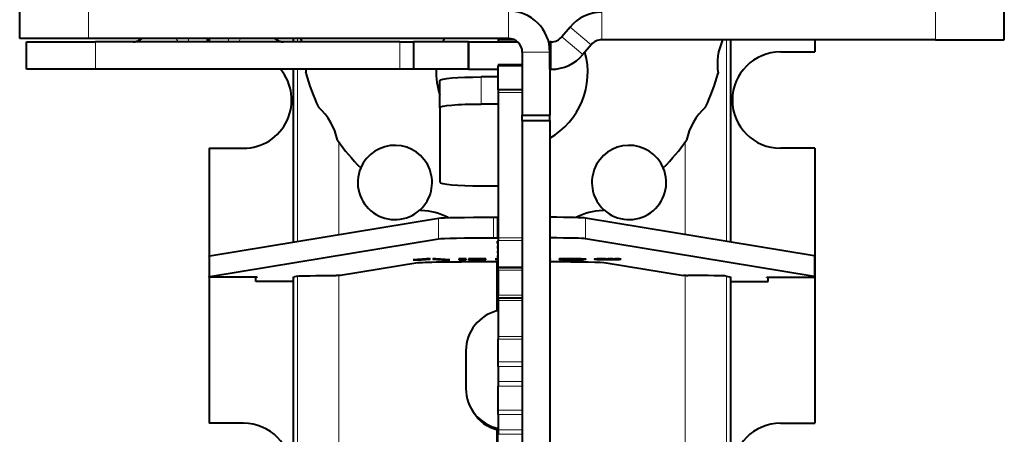
# Model space of a CAD drawing. Units: millimetres. Extents: x 2 to 1189, y 1 to 840.
# Drawn here: x 328 to 364, y 624 to 640 of the extents above; entities that cross this region are included whole.
import ezdxf

# ---------------------------------------------------------------- set-up
doc = ezdxf.new("R2010")
doc.units = ezdxf.units.MM
doc.header["$LTSCALE"] = 12.7
doc.header["$PDMODE"] = 33
doc.header["$PDSIZE"] = 1
for name, color, linetype, lineweight in [('ANNOTATION_TEXT', 7, 'Continuous', 25), ('TANGENT_LINES', 7, 'Continuous', 15), ('Visible', 7, 'Continuous', 40)]:
    doc.layers.add(name, color=color, linetype=linetype, lineweight=lineweight)
doc.styles.add('Onshape-Standard-Dimension', font='txt')
doc.dimstyles.new('Onshape-ISO-25$0', dxfattribs={"dimtxt": 3.5, "dimasz": 2.5, "dimexe": 1.25, "dimexo": 0.625, "dimtad": 1, "dimtxsty": 'Onshape-Standard-Dimension', "dimcen": 2.5, "dimclrd": 7, "dimclre": 7, "dimclrt": 7, "dimadec": 1, "dimazin": 0, "dimtfac": 1, "dimtmove": 0, "dimatfit": 3, "dimfxl": 0, "dimlwd": 13, "dimlwe": 13, "dimarcsym": 0})

# ---------------------------------------------------------------- blocks, each defined once
blk = doc.blocks.new('*D2')
at = {"layer": 'ANNOTATION_TEXT', "color": 7, "lineweight": 13}
for p, q in [((345.31, 630.992), (345.31, 568.342)), ((346.31, 606.198), (346.31, 568.342)), ((342.81, 569.592), (340.31, 569.592)), ((345.31, 569.592), (346.31, 569.592)), ((348.81, 569.592), (351.31, 569.592))]:
    blk.add_line(p, q, dxfattribs=at)
at = {"layer": 'ANNOTATION_TEXT', "color": 7}
for points in [[(342.81, 569.176), (342.81, 570.009), (345.31, 569.592)], [(348.81, 570.009), (348.81, 569.176), (346.31, 569.592)]]:
    blk.add_solid(points, dxfattribs=at)
at = {"layer": 'Defpoints', "color": 0}
for p in [(345.31, 631.617), (346.31, 606.823), (346.31, 569.592)]:
    blk.add_point(p, dxfattribs=at)
at = {"layer": 'ANNOTATION_TEXT', "color": 7, "insert": (345.81, 571.985), "char_height": 3.5, "attachment_point": 5, "style": 'Onshape-Standard-Dimension'}
blk.add_mtext('2', dxfattribs=at)

msp = doc.modelspace()

# ---------------------------------------------------------------- linework, layer by layer
at = {"layer": 'TANGENT_LINES'}
for p, q in [((330.435, 639.8667), (330.435, 638.8667)), ((345.685, 638.8667), (345.685, 639.8667)), ((349.0682, 638.8173), (349.0682, 639.8173)), ((361.185, 638.8173), (361.185, 639.8173)), ((348.6851, 638.6387), (347.9191, 639.2815)), ((333.6839, 638.7449), (333.6135, 638.8667)), ((334.0592, 638.7449), (334.0592, 638.8667)), ((335.5108, 638.7449), (335.5108, 638.8667)), ((335.8861, 638.7449), (335.9565, 638.8667)), ((338.0239, 638.8667), (338.0239, 638.7449)), ((348.3847, 638.2807), (347.6187, 638.9235)), ((330.6851, 638.7449), (330.6851, 637.7449)), ((332.3397, 638.7449), (332.301, 638.8119)), ((337.2303, 638.7449), (337.269, 638.8119)), ((341.7356, 637.7449), (341.7356, 638.7449)), ((347.2356, 637.7449), (347.2356, 638.7449)), ((353.5961, 638.8173), (353.5961, 631.4901)), ((346.185, 638.3667), (347.185, 638.3667)), ((345.31, 637.8549), (346.185, 637.8549)), ((338.0239, 637.7449), (338.0239, 631.4901)), ((344.685, 637.4675), (344.685, 636.4714)), ((345.31, 636.902), (346.185, 636.902)), ((339.5182, 635.1018), (339.5182, 631.7371)), ((352.1018, 635.1018), (352.1018, 631.7371)), ((343.1461, 632.3367), (343.1461, 631.5868)), ((345.135, 632.3679), (345.135, 631.6181)), ((348.4739, 632.3367), (348.4739, 631.5868)), ((345.31, 631.6165), (346.185, 631.6165)), ((345.31, 631.5198), (346.185, 631.5198)), ((334.8376, 630.9636), (334.8376, 630.2137)), ((347.5315, 630.838), (347.5315, 630.8369)), ((347.5421, 630.838), (347.5421, 630.8349)), ((347.5569, 630.838), (347.5569, 630.8325)), ((347.6135, 630.8491), (347.6135, 630.8455)), ((347.7107, 630.8497), (347.7107, 630.8462)), ((347.9382, 630.8367), (347.9382, 630.8332)), ((348.9528, 630.8494), (348.9528, 630.8389)), ((348.9537, 630.8331), (348.9537, 630.8305)), ((349.052, 630.8331), (349.052, 630.8297)), ((349.2698, 630.84), (349.2698, 630.8373)), ((349.3084, 630.8321), (349.3084, 630.829)), ((349.5444, 630.8485), (349.5444, 630.83)), ((349.6319, 630.8498), (349.6319, 630.8314)), ((349.6844, 630.8502), (349.6844, 630.8335)), ((349.7047, 630.8502), (349.7047, 630.8362)), ((349.7121, 630.8501), (349.7121, 630.8448)), ((349.7206, 630.8498), (349.7206, 630.846)), ((349.7409, 630.8491), (349.7409, 630.8471)), ((356.7824, 630.9636), (356.7824, 630.2137)), ((345.31, 630.561), (346.185, 630.561)), ((345.31, 630.4387), (346.185, 630.4387)), ((338.0239, 630.2241), (338.0239, 603.6768)), ((339.5182, 630.2485), (339.5182, 603.6768)), ((352.1018, 630.2485), (352.1018, 603.6768)), ((353.5961, 630.2241), (353.5961, 603.6768)), ((345.31, 629.5387), (346.185, 629.5387)), ((345.31, 629.3387), (346.185, 629.3387)), ((345.31, 628.0323), (346.185, 628.0323)), ((345.31, 627.9326), (346.185, 627.9326)), ((345.31, 627.1069), (346.185, 627.1069)), ((345.31, 626.941), (346.185, 626.941)), ((345.31, 626.3898), (346.185, 626.3898)), ((345.31, 626.2243), (346.185, 626.2243)), ((345.31, 625.3531), (346.185, 625.3531)), ((345.31, 625.1979), (346.185, 625.1979)), ((345.31, 624.6398), (346.185, 624.6398)), ((345.31, 624.4743), (346.185, 624.4743))]:
    msp.add_line(p, q, dxfattribs=at)
at = {"layer": 'Visible'}
for p, q in [((327.935, 638.8667), (327.935, 639.8667)), ((363.685, 638.8173), (363.685, 639.8173)), ((347.9191, 639.2815), (347.6187, 638.9235)), ((330.435, 638.8667), (327.935, 638.8667)), ((345.685, 638.8667), (330.435, 638.8667)), ((332.3961, 638.8667), (332.301, 638.8119)), ((334.7572, 638.7449), (334.7572, 638.8667)), ((334.81, 638.8667), (334.81, 638.7449)), ((334.8128, 638.7449), (334.8128, 638.8667)), ((337.269, 638.8119), (337.1739, 638.8667)), ((337.8604, 638.8667), (337.8604, 638.7449)), ((345.31, 638.8667), (345.31, 638.8279)), ((328.1851, 637.7449), (328.1851, 638.7449)), ((328.1851, 638.7449), (330.6851, 638.7449)), ((341.7356, 638.7449), (330.6851, 638.7449)), ((341.7356, 638.7449), (342.2356, 638.7449)), ((342.2356, 638.7449), (342.2356, 637.7449)), ((344.2356, 638.7449), (342.2356, 638.7449)), ((344.2356, 638.7449), (344.2424, 638.7449)), ((344.2356, 637.7449), (344.2356, 638.7449)), ((344.2424, 638.7449), (346.0121, 638.7449)), ((344.2424, 637.7449), (344.2424, 638.7449)), ((345.31, 638.8279), (345.8783, 638.8279)), ((345.31, 638.8279), (345.31, 638.7449)), ((347.1366, 638.7449), (347.1856, 638.7449)), ((347.1856, 637.7449), (347.1856, 638.7449)), ((347.2356, 638.7449), (347.1856, 638.7449)), ((348.6851, 638.6387), (348.3847, 638.2807)), ((361.185, 638.8173), (349.0682, 638.8173)), ((353.7596, 631.4631), (353.7596, 638.8173)), ((356.81, 638.8173), (356.81, 638.3768)), ((361.185, 638.8173), (363.685, 638.8173)), ((346.185, 638.3667), (346.185, 636.08)), ((347.185, 638.3667), (347.185, 636.08)), ((355.56, 638.3768), (356.81, 638.3768)), ((346.185, 637.9059), (345.31, 637.9059)), ((345.31, 637.9059), (345.31, 637.8549)), ((345.31, 637.002), (345.31, 637.8549)), ((330.6851, 637.7449), (328.1851, 637.7449)), ((341.7356, 637.7449), (330.6851, 637.7449)), ((337.8604, 637.7449), (337.8604, 631.4631)), ((342.2356, 637.7449), (341.7356, 637.7449)), ((344.2356, 637.7449), (342.2356, 637.7449)), ((344.2356, 637.7449), (344.2424, 637.7449)), ((344.2424, 637.7449), (345.31, 637.7449)), ((345.31, 637.4675), (344.685, 637.4675)), ((347.185, 637.7449), (347.1856, 637.7449)), ((347.2356, 637.7449), (347.1856, 637.7449)), ((343.185, 636.3406), (343.185, 637.3368)), ((346.185, 637.002), (345.31, 637.002)), ((345.31, 637.002), (345.31, 636.902)), ((345.31, 636.902), (345.31, 631.6165)), ((345.31, 636.4714), (344.685, 636.4714)), ((343.185, 636.3406), (343.185, 633.6388)), ((346.185, 636.08), (347.185, 636.08)), ((346.185, 635.88), (346.185, 636.08)), ((347.185, 635.88), (347.185, 636.08)), ((346.185, 635.88), (346.185, 611.5657)), ((346.185, 635.88), (347.185, 635.88)), ((347.185, 635.88), (347.185, 611.5657)), ((334.81, 634.8768), (336.06, 634.8768)), ((334.81, 634.8768), (334.81, 630.9544)), ((356.81, 634.8768), (355.56, 634.8768)), ((356.81, 634.8768), (356.81, 630.9544)), ((344.685, 633.5081), (345.31, 633.5081)), ((334.8376, 630.9636), (343.1461, 632.3367)), ((345.135, 632.3679), (345.285, 632.3679)), ((345.285, 632.3679), (345.285, 631.6181)), ((345.285, 632.333), (345.31, 632.333)), ((356.7824, 630.9636), (348.4739, 632.3367)), ((334.8376, 630.2137), (343.1461, 631.5868)), ((345.135, 631.6181), (345.285, 631.6181)), ((345.285, 631.6181), (345.285, 631.5832)), ((345.285, 631.5832), (345.31, 631.5832)), ((345.285, 631.4086), (345.285, 631.4959)), ((345.31, 631.4959), (345.285, 631.4959)), ((345.31, 631.4086), (345.285, 631.4086)), ((345.31, 631.6165), (345.31, 631.5198)), ((345.31, 630.561), (345.31, 631.5198)), ((356.7824, 630.2137), (348.4739, 631.5868)), ((345.285, 631.3214), (345.31, 631.3214)), ((345.285, 631.3214), (345.285, 631.2341)), ((345.285, 631.2341), (345.31, 631.2341)), ((345.285, 631.1468), (345.31, 631.1468)), ((345.285, 631.1468), (345.285, 631.0596)), ((345.285, 631.0596), (345.31, 631.0596)), ((334.81, 630.9544), (334.81, 630.2045)), ((342.3967, 630.7151), (339.5821, 630.2499)), ((342.708, 630.8503), (342.219, 630.8227)), ((342.219, 630.8227), (342.5115, 630.8227)), ((342.5115, 630.8227), (342.8427, 630.8442)), ((342.5115, 630.8392), (342.5115, 630.8227)), ((342.8427, 630.8503), (342.708, 630.8503)), ((342.8427, 630.8442), (342.8427, 630.8503)), ((342.9302, 630.8503), (342.9302, 630.8431)), ((343.0412, 630.8503), (342.9302, 630.8503)), ((342.9302, 630.8431), (343.2634, 630.8227)), ((343.5539, 630.8227), (343.0412, 630.8503)), ((343.2634, 630.8384), (343.2634, 630.8227)), ((343.2634, 630.8227), (343.5539, 630.8227)), ((343.881, 630.8502), (343.881, 630.8227)), ((344.1414, 630.8502), (343.881, 630.8502)), ((343.881, 630.8227), (344.1414, 630.8227)), ((344.1414, 630.8227), (344.1414, 630.8502)), ((344.2292, 630.8502), (344.2292, 630.8468)), ((344.8656, 630.8502), (344.2292, 630.8502)), ((344.2292, 630.8468), (344.8656, 630.8468)), ((344.2292, 630.8378), (344.2292, 630.8347)), ((344.7993, 630.8378), (344.2292, 630.8378)), ((344.2292, 630.8347), (344.7993, 630.8347)), ((344.2292, 630.8261), (344.2292, 630.8227)), ((344.8656, 630.8261), (344.2292, 630.8261)), ((344.2292, 630.8227), (344.8656, 630.8227)), ((344.7993, 630.8347), (344.7993, 630.8378)), ((344.8656, 630.8468), (344.8656, 630.8502)), ((344.8656, 630.8227), (344.8656, 630.8261)), ((344.8829, 630.7542), (345.285, 630.7542)), ((345.2032, 630.8411), (345.2032, 630.8374)), ((345.31, 630.8411), (345.2032, 630.8411)), ((345.2032, 630.8374), (345.31, 630.8374)), ((345.26, 630.7542), (345.26, 628.961)), ((345.285, 630.9723), (345.31, 630.9723)), ((345.285, 630.9723), (345.285, 630.8851)), ((345.285, 630.8851), (345.31, 630.8851)), ((345.285, 630.7961), (345.285, 630.7542)), ((347.7278, 630.838), (347.5272, 630.838)), ((347.5996, 630.849), (347.5378, 630.8485)), ((347.5378, 630.8485), (347.5378, 630.8448)), ((347.574, 630.838), (347.574, 630.8297)), ((347.6226, 630.8492), (347.5996, 630.849)), ((347.6232, 630.838), (347.6232, 630.8227)), ((347.6232, 630.8227), (348.4028, 630.8227)), ((347.7102, 630.8497), (347.6948, 630.8496)), ((347.7384, 630.8365), (347.7278, 630.838)), ((347.7555, 630.834), (347.7384, 630.8365)), ((347.7632, 630.8329), (347.7567, 630.8338)), ((348.4028, 630.8264), (347.8153, 630.8264)), ((347.8218, 630.8371), (347.8474, 630.8334)), ((347.8474, 630.8369), (347.8474, 630.8334)), ((347.9544, 630.8504), (347.9238, 630.8503)), ((348.4028, 630.8227), (348.4028, 630.8264)), ((348.9858, 630.8339), (348.8898, 630.8313)), ((349.0517, 630.8501), (349.0318, 630.85)), ((349.0456, 630.8501), (349.0456, 630.8438)), ((349.101, 630.8503), (349.085, 630.8502)), ((349.1726, 630.8323), (349.1642, 630.8323)), ((349.1729, 630.8504), (349.1717, 630.8504)), ((349.1994, 630.8473), (349.1994, 630.8503)), ((349.2233, 630.7151), (352.0379, 630.2499)), ((349.2698, 630.8373), (349.3638, 630.8373)), ((349.309, 630.85), (349.2869, 630.8501)), ((349.2869, 630.8501), (349.2869, 630.8472)), ((349.317, 630.84), (349.3086, 630.84)), ((349.3638, 630.84), (349.317, 630.84)), ((349.3638, 630.8373), (349.3638, 630.84)), ((349.3809, 630.8495), (349.3644, 630.8496)), ((349.4516, 630.8452), (349.4516, 630.8373)), ((349.71, 630.8502), (349.7049, 630.8502)), ((349.7784, 630.8477), (349.71, 630.8502)), ((349.71, 630.8502), (349.71, 630.8439)), ((349.71, 630.8388), (349.71, 630.8439)), ((356.81, 630.9544), (356.81, 630.2045)), ((345.31, 630.561), (345.31, 630.5387)), ((345.31, 630.5387), (346.185, 630.5387)), ((345.31, 630.4387), (345.31, 630.5387)), ((345.31, 630.4387), (345.31, 629.5387)), ((334.81, 630.1916), (334.81, 630.2045)), ((334.81, 630.1916), (334.81, 624.8768)), ((336.56, 630.1916), (334.81, 630.1916)), ((336.51, 630.0277), (336.51, 630.1916)), ((337.8604, 630.0277), (336.51, 630.0277)), ((336.56, 630.1794), (336.56, 630.1916)), ((337.8604, 630.1898), (337.909, 630.1995)), ((337.8604, 630.1898), (337.8604, 603.6268)), ((338.0336, 630.2261), (337.91, 630.2014)), ((339.4826, 630.2484), (339.4283, 630.2484)), ((352.1374, 630.2484), (352.1917, 630.2484)), ((353.5864, 630.2261), (353.71, 630.2014)), ((353.711, 630.1995), (353.7596, 630.1898)), ((353.7596, 603.6268), (353.7596, 630.1898)), ((353.7596, 630.0277), (355.11, 630.0277)), ((355.06, 630.1916), (356.81, 630.1916)), ((355.06, 630.1794), (355.06, 630.1916)), ((355.11, 630.0277), (355.11, 630.1916)), ((356.81, 630.1916), (356.81, 630.2045)), ((356.81, 630.1916), (356.81, 624.8768)), ((345.31, 629.4387), (345.31, 629.5387)), ((345.31, 629.4387), (346.185, 629.4387)), ((345.31, 629.4387), (345.31, 629.3387)), ((345.31, 629.3387), (345.31, 628.0323)), ((345.31, 628.0323), (345.31, 627.9326)), ((345.31, 627.1069), (345.31, 627.9326)), ((344.1368, 627.509), (344.1368, 626.1421)), ((345.31, 626.941), (345.31, 627.1069)), ((345.31, 626.941), (345.31, 626.3898)), ((345.31, 626.3898), (345.31, 626.2243)), ((345.31, 625.3531), (345.31, 626.2243)), ((344.3492, 625.376), (344.4016, 625.2889)), ((345.31, 625.1979), (345.31, 625.3531)), ((345.31, 625.1979), (345.31, 624.6398)), ((336.06, 624.8768), (334.81, 624.8768)), ((345.26, 624.6277), (345.26, 622.2279)), ((345.263, 624.6268), (345.26, 624.6268)), ((345.31, 624.6398), (345.31, 624.4743)), ((355.56, 624.8768), (356.81, 624.8768))]:
    msp.add_line(p, q, dxfattribs=at)
for centre, radius, start, end in [((345.685, 638.3667), 1.5, 0, 90), ((349.0682, 638.3173), 1.5, 90, 140), ((336.2251, 637.9367), 2.1278, 22.32221, 25.91839), ((345.81, 637.6268), 2.75, 153.19931, 156.01032), ((345.685, 638.3667), 0.5, 0, 90), ((347.2356, 639.2449), 0.5, 270, 320), ((332.051, 639.2449), 0.5, 270, 300), ((337.519, 639.2449), 0.5, 240, 270), ((349.0682, 638.3173), 0.5, 90, 140), ((355.3949, 637.9367), 2.1278, 155.55181, 188.86907), ((345.81, 637.6268), 2.75, 299.85333, 15.64131), ((347.2356, 639.2449), 1.5, 270, 320), ((355.56, 636.6268), 1.75, 90, 270), ((336.06, 636.6268), 1.75, 270, 39.90284), ((336.2251, 637.9367), 2.1278, 351.13093, 354.82714), ((345.81, 639.6268), 7.75, 195.09409, 204.90591), ((345.81, 637.6268), 2.75, 177.53921, 197.34144), ((345.81, 639.6268), 7.75, 335.09409, 344.90591), ((337.3811, 634.7604), 2.1278, 11.13093, 48.86907), ((354.2389, 634.7604), 2.1278, 131.13093, 168.86907), ((345.81, 639.6268), 7.75, 215.09409, 224.87348), ((341.56, 633.6301), 1.35, 312.40357, 156.94395), ((350.06, 633.6301), 1.35, 23.05605, 227.59643), ((345.81, 639.6268), 7.75, 315.12652, 324.90591), ((341.56, 633.6301), 1.35, 156.94395, 312.40357), ((350.06, 633.6301), 1.35, 227.59643, 23.05605), ((345.81, 639.6268), 7.75, 244.47404, 244.90591), ((342.4812, 630.4809), 2.1278, 61.61825, 88.86907), ((349.1388, 630.4809), 2.1278, 91.13093, 118.38175), ((345.81, 639.6268), 7.75, 295.09409, 295.52596), ((336.06, 623.1268), 1.75, 270, 90), ((355.56, 623.1268), 1.75, 90, 270)]:
    msp.add_arc(centre, radius, start, end, dxfattribs=at)
at = {"layer": 'Visible', "extrusion": (0, 0, -1)}
for centre, major_axis, ratio, start_param, end_param in [((344.685, 637.3368), (-1.5, 0), 0.0871557, 0, 1.5707963), ((345.135, 632.333), (-2, 0), 0.0174524, 0.1052076, 1.5707963), ((345.135, 631.5832), (-2, 0), 0.0174524, 0.1052076, 1.5707963), ((339.81, 630.9544), (-5, 0), 0.0174524, 0, 0.1052076), ((344.8829, 630.7105), (-2.5, 0), 0.0174524, 0.1052076, 1.5707963), ((345.385, 630.7961), (-0.1, 0), 0.0174524, 0, 0.7227342), ((346.7371, 630.7105), (-2.5, 0), 0.0174524, 1.7509394, 3.0363851), ((351.81, 630.9544), (-5, 0), 0.0174524, 3.0363851, 3.1415927), ((339.81, 630.2045), (-5, 0), 0.0174524, 0, 0.1052076), ((338.0096, 630.2012), (-0.1, 0), 0.0174524, 0, 0.0872665), ((339.4283, 630.2239), (-1.4, 0), 0.0174524, 0.0872665, 1.5707963), ((339.4826, 630.2501), (-0.1, 0), 0.0174524, 3.2468002, 4.712389), ((352.1374, 630.2501), (-0.1, 0), 0.0174524, 4.712389, 6.1779777), ((353.6104, 630.2012), (-0.1, 0), 0.0174524, 3.0543262, 3.1415927), ((351.81, 630.2045), (-5, 0), 0.0174524, 3.0363851, 3.1415927), ((345.6871, 626.0619), (1.2855, 0.773), 0.9948294, 2.3643456, 3.1415927)]:
    msp.add_ellipse(centre, major_axis=major_axis, ratio=ratio, start_param=start_param, end_param=end_param, dxfattribs=at)
at = {"layer": 'Visible'}
for centre, major_axis, ratio, start_param, end_param in [((344.685, 636.3406), (1.5, 0), 0.0871557, 1.5707963, 3.1415927), ((344.685, 633.6388), (1.5, 0), 0.0871557, 3.1415927, 4.712389), ((346.485, 632.333), (2, 0), 0.0174524, 0.1052076, 1.2132252), ((346.485, 631.5832), (2, 0), 0.0174524, 0.1052076, 1.2132252), ((352.1917, 630.2239), (1.4, 0), 0.0174524, 0.0872665, 1.5707963), ((345.6347, 627.5159), (-1.2855, -0.773), 0.9948294, 4.3918037, 5.7440884), ((345.6347, 626.1489), (-1.2855, -0.773), 0.9948294, 5.7440884, 7.0963731)]:
    msp.add_ellipse(centre, major_axis=major_axis, ratio=ratio, start_param=start_param, end_param=end_param, dxfattribs=at)
for points, knots in [([(347.2107, 630.8429), (347.2107, 630.8442), (347.1891, 630.8453), (347.1827, 630.8456), (347.1745, 630.846)], [0, 0, 0, 0.7732221, 0.7732221, 1, 1, 1]), ([(347.9238, 630.8503), (347.8844, 630.8503), (347.8471, 630.8502), (347.8311, 630.8502), (347.8155, 630.8502)], [0.21200732, 0.21200732, 0.21200732, 0.7636382, 0.7636382, 1, 1, 1]), ([(347.8987, 630.8368), (347.872, 630.8368), (347.8473, 630.8369), (347.8343, 630.837), (347.8218, 630.8371)], [0, 0, 0, 0.6555209, 0.6555209, 1, 1, 1]), ([(347.98, 630.8367), (347.9591, 630.8367), (347.9382, 630.8367), (347.9184, 630.8367), (347.8987, 630.8368)], [0, 0, 0, 0.5147059, 0.5147059, 1, 1, 1]), ([(348.1123, 630.8501), (348.0572, 630.8503), (348.0114, 630.8503), (347.9808, 630.8504), (347.9544, 630.8504)], [0, 0, 0, 0.599466, 0.599466, 1, 1, 1]), ([(348.1839, 630.8379), (348.1166, 630.8368), (348.0138, 630.8367), (347.9974, 630.8367), (347.98, 630.8367)], [0, 0, 0, 0.8621446, 0.8621446, 1, 1, 1]), ([(348.2886, 630.8489), (348.2756, 630.849), (348.2624, 630.8492), (348.2375, 630.8494), (348.212, 630.8496), (348.1924, 630.8497), (348.1725, 630.8498), (348.1428, 630.85), (348.1123, 630.8501)], [0, 0, 0, 0.1540528, 0.1540528, 0.4453705, 0.4453705, 0.667815, 0.667815, 1, 1, 1]), ([(348.262, 630.8413), (348.262, 630.8396), (348.2153, 630.8385), (348.2016, 630.8382), (348.1839, 630.8379)], [0, 0, 0, 0.7727655, 0.7727655, 1, 1, 1]), ([(348.2116, 630.8338), (348.2439, 630.834), (348.2727, 630.8344), (348.3229, 630.8349), (348.3623, 630.8356)], [0, 0, 0, 0.3647537, 0.3647537, 1, 1, 1]), ([(348.4306, 630.8461), (348.4183, 630.8465), (348.4048, 630.8469), (348.3851, 630.8474), (348.3628, 630.8478), (348.3287, 630.8484), (348.2886, 630.8489)], [0, 0, 0, 0.2139332, 0.2139332, 0.5249895, 0.5249895, 1, 1, 1]), ([(348.4882, 630.8413), (348.4882, 630.8434), (348.4588, 630.845), (348.4471, 630.8456), (348.4306, 630.8461)], [0, 0, 0, 0.714677, 0.714677, 1, 1, 1]), ([(348.9134, 630.8489), (348.8718, 630.8483), (348.845, 630.8474), (348.8387, 630.8472), (348.8332, 630.847)], [0, 0, 0, 0.8104337, 0.8104337, 1, 1, 1]), ([(349.0318, 630.85), (348.9894, 630.8498), (348.9533, 630.8494), (348.9322, 630.8492), (348.9134, 630.8489)], [0, 0, 0, 0.6317793, 0.6317793, 1, 1, 1]), ([(348.9528, 630.8389), (348.9921, 630.8384), (349.038, 630.8381), (349.0681, 630.8379), (349.1012, 630.8377)], [0, 0, 0, 0.6031589, 0.6031589, 1, 1, 1]), ([(349.0873, 630.8328), (349.0684, 630.8329), (349.0519, 630.8331), (349.0378, 630.8332), (349.0255, 630.8334)], [0, 0, 0, 0.5390625, 0.5390625, 1, 1, 1]), ([(349.1396, 630.8407), (349.1183, 630.8409), (349.1009, 630.8412), (349.085, 630.8415), (349.0723, 630.8419)], [0, 0, 0, 0.5231585, 0.5231585, 1, 1, 1]), ([(349.2273, 630.8401), (349.1988, 630.8402), (349.1727, 630.8404), (349.1556, 630.8405), (349.1396, 630.8407)], [0, 0, 0, 0.6059153, 0.6059153, 1, 1, 1]), ([(349.3086, 630.84), (349.2897, 630.84), (349.2699, 630.84), (349.249, 630.8401), (349.2273, 630.8401)], [0.09727626, 0.09727626, 0.09727626, 0.53696498, 0.53696498, 1, 1, 1]), ([(349.3414, 630.8322), (349.3265, 630.8322), (349.3093, 630.8321), (349.2835, 630.8321), (349.2527, 630.8321)], [0, 0, 0, 0.3992883, 0.3992883, 1, 1, 1]), ([(349.4045, 630.8329), (349.3893, 630.8326), (349.37, 630.8324), (349.3567, 630.8323), (349.3414, 630.8322)], [0, 0, 0, 0.5918519, 0.5918519, 1, 1, 1]), ([(349.4409, 630.8344), (349.4382, 630.8342), (349.4345, 630.8339), (349.4237, 630.8332), (349.4045, 630.8329)], [0, 0, 0, 0.2518315, 0.2518315, 1, 1, 1]), ([(349.5115, 630.8473), (349.4949, 630.8481), (349.4536, 630.8487), (349.4414, 630.8488), (349.4269, 630.849)], [0, 0, 0, 0.7702352, 0.7702352, 1, 1, 1]), ([(349.6512, 630.85), (349.6414, 630.8499), (349.6317, 630.8498), (349.611, 630.8496), (349.5914, 630.8494)], [0, 0, 0, 0.3172731, 0.3172731, 1, 1, 1]), ([(349.7049, 630.8502), (349.6949, 630.8502), (349.6846, 630.8502), (349.6684, 630.8501), (349.6512, 630.85)], [0.0924821, 0.0924821, 0.0924821, 0.44749403, 0.44749403, 1, 1, 1])]:
    msp.add_open_spline(points, degree=2, knots=knots, dxfattribs=at)
for points in [[(347.1873, 630.8406), (347.2107, 630.8416), (347.2107, 630.8429)], [(347.5272, 630.838), (347.5272, 630.8377), (347.5315, 630.8369)], [(347.5315, 630.8369), (347.5357, 630.8361), (347.5421, 630.8349)], [(347.5378, 630.8448), (347.5675, 630.8451), (347.6135, 630.8455)], [(347.5421, 630.8349), (347.5484, 630.8338), (347.5569, 630.8325)], [(347.5569, 630.8325), (347.5655, 630.8311), (347.574, 630.8297)], [(347.574, 630.8297), (347.5955, 630.8265), (347.6232, 630.8227)], [(347.6135, 630.8455), (347.6595, 630.8459), (347.7107, 630.8462)], [(347.6948, 630.8496), (347.655, 630.8494), (347.6226, 630.8492)], [(347.8155, 630.8502), (347.7585, 630.85), (347.7102, 630.8497)], [(347.7107, 630.8462), (347.762, 630.8466), (347.8185, 630.8468)], [(347.7567, 630.8338), (347.7555, 630.834), (347.7555, 630.834)], [(347.7813, 630.8306), (347.7685, 630.8322), (347.7632, 630.8329)], [(347.8153, 630.8264), (347.7941, 630.8291), (347.7813, 630.8306)], [(347.8185, 630.8468), (347.8751, 630.847), (347.9243, 630.847)], [(347.8474, 630.8334), (347.8901, 630.8332), (347.9382, 630.8332)], [(347.9243, 630.847), (348.0826, 630.847), (348.1723, 630.8456)], [(347.9382, 630.8332), (347.9862, 630.8331), (348.0118, 630.8331)], [(348.0118, 630.8331), (348.1229, 630.8331), (348.2116, 630.8338)], [(348.1723, 630.8456), (348.262, 630.8442), (348.262, 630.8413)], [(348.3623, 630.8356), (348.4243, 630.8368), (348.4563, 630.8382)], [(348.4563, 630.8382), (348.4882, 630.8397), (348.4882, 630.8413)], [(348.8332, 630.847), (348.8044, 630.8457), (348.8044, 630.8439)], [(348.8044, 630.8439), (348.8044, 630.8422), (348.846, 630.841)], [(348.846, 630.841), (348.8877, 630.8397), (348.9528, 630.8389)], [(348.8898, 630.8313), (348.911, 630.8309), (348.9537, 630.8305)], [(348.9537, 630.8305), (348.9964, 630.8301), (349.052, 630.8297)], [(349.0255, 630.8334), (348.9988, 630.8337), (348.9858, 630.8339)], [(349.0456, 630.8438), (349.0456, 630.8455), (349.0851, 630.8463)], [(349.0723, 630.8419), (349.0456, 630.8426), (349.0456, 630.8438)], [(349.085, 630.8502), (349.0682, 630.8502), (349.0517, 630.8501)], [(349.052, 630.8297), (349.1075, 630.8294), (349.1728, 630.8292)], [(349.0851, 630.8463), (349.1246, 630.8472), (349.1994, 630.8473)], [(349.1642, 630.8323), (349.1225, 630.8325), (349.0873, 630.8328)], [(349.1717, 630.8504), (349.1357, 630.8504), (349.101, 630.8503)], [(349.1012, 630.8377), (349.1844, 630.8373), (349.2698, 630.8373)], [(349.2527, 630.8321), (349.2106, 630.8321), (349.1726, 630.8323)], [(349.1728, 630.8292), (349.238, 630.829), (349.3084, 630.829)], [(349.1994, 630.8503), (349.1911, 630.8504), (349.1729, 630.8504)], [(349.2869, 630.8472), (349.3382, 630.847), (349.3799, 630.8465)], [(349.3084, 630.829), (349.3724, 630.829), (349.4334, 630.8292)], [(349.3644, 630.8496), (349.3377, 630.8498), (349.309, 630.85)], [(349.3799, 630.8465), (349.4216, 630.846), (349.4516, 630.8452)], [(349.4269, 630.849), (349.4047, 630.8493), (349.3809, 630.8495)], [(349.4334, 630.8292), (349.4944, 630.8294), (349.5444, 630.83)], [(349.4516, 630.8373), (349.4516, 630.8355), (349.4409, 630.8344)], [(349.5424, 630.8484), (349.522, 630.8479), (349.5115, 630.8473)], [(349.5914, 630.8494), (349.5627, 630.8489), (349.5424, 630.8484)], [(349.5444, 630.83), (349.5945, 630.8305), (349.6319, 630.8314)], [(349.6319, 630.8314), (349.6693, 630.8322), (349.6844, 630.8335)], [(349.6844, 630.8335), (349.6994, 630.8348), (349.7047, 630.8362)], [(349.7047, 630.8362), (349.71, 630.8375), (349.71, 630.8388)], [(349.71, 630.8439), (349.71, 630.8442), (349.7121, 630.8448)], [(349.7121, 630.8448), (349.7141, 630.8454), (349.7206, 630.846)], [(349.7206, 630.846), (349.7271, 630.8466), (349.7409, 630.8471)], [(349.7409, 630.8471), (349.7548, 630.8476), (349.7784, 630.8477)]]:
    msp.add_open_spline(points, degree=2, dxfattribs=at)

# ---------------------------------------------------------------- dimensions: what is measured, and where the dimension line sits
at = {"layer": 'ANNOTATION_TEXT'}
dim = msp.add_linear_dim(base=(346.31, 569.5923), p1=(345.31, 631.6165, 69.5), p2=(346.31, 606.8234, -42.6643), dimstyle='Onshape-ISO-25$0', override={"dimlfac": 2, "dimpost": ''}, dxfattribs=at)
dim.commit()
dim.dimension.update_dxf_attribs({"geometry": '*D2', "text_midpoint": (345.81, 569.5923), "dimtype": 160})

doc.saveas('drawing.dxf')
